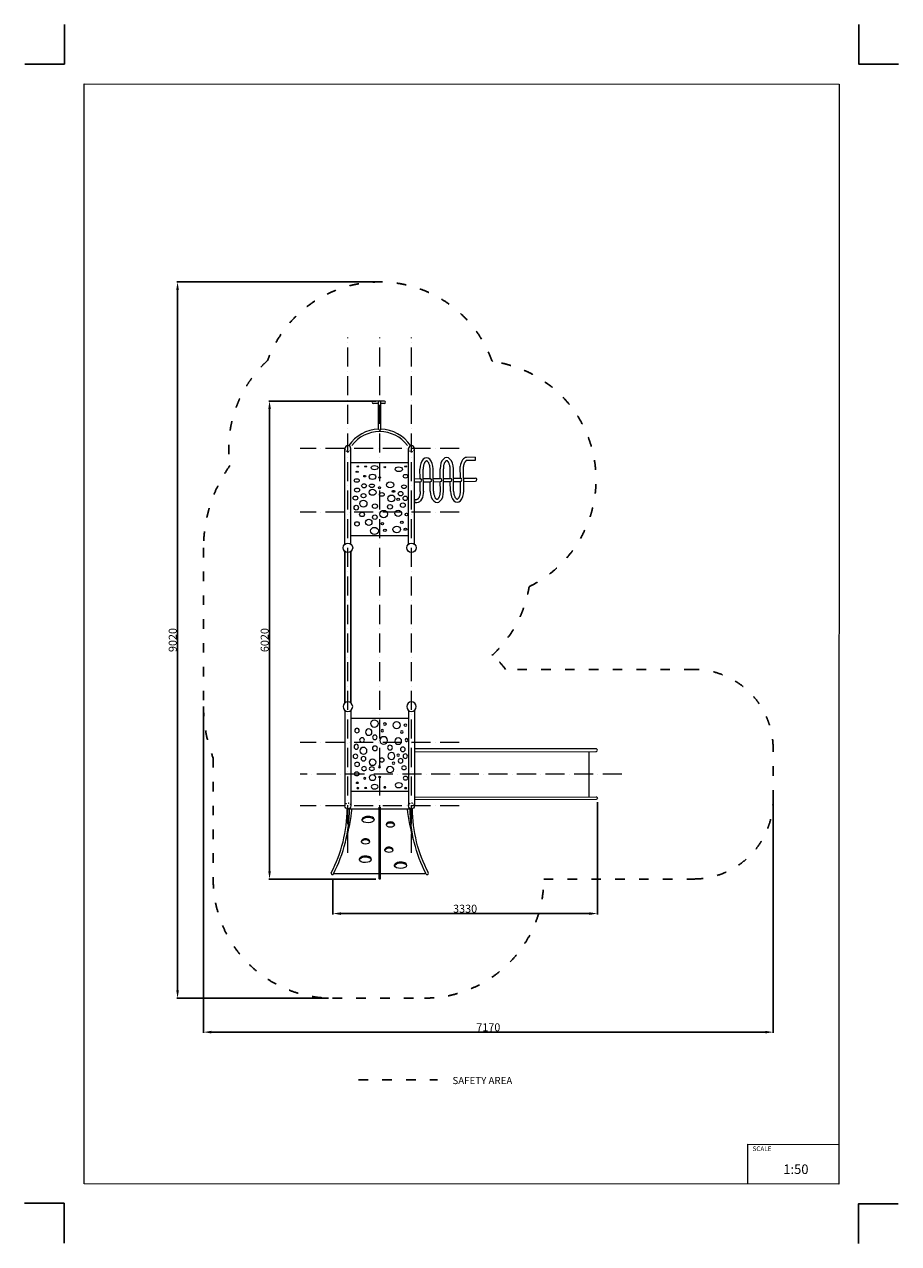
# Model space of a CAD drawing. Units: millimetres. Extents: x -791 to 10214, y -1024 to 14328.
import ezdxf

# ---------------------------------------------------------------- set-up
doc = ezdxf.new("R2010")
doc.units = ezdxf.units.MM
doc.linetypes.add('ACAD_ISO03W100', pattern=[30, 12, -18])
doc.linetypes.add('ACAD_ISO10W100', pattern=[18, 12, -3, 0, -3])
doc.layers.add('InterSystem - drawing', color=7, linetype='Continuous')
for name, color, linetype, lineweight in [('InterSystem-axis', 253, 'ACAD_ISO10W100', 5), ('InterSystem-description', 7, 'Continuous', 13), ('InterSystem-dimension', 7, 'Continuous', 5), ('InterSystem-equipment', 7, 'Continuous', 13), ('InterSystem-safety area', 7, 'ACAD_ISO03W100', 30)]:
    doc.layers.add(name, color=color, linetype=linetype, lineweight=lineweight)
doc.styles.add('arial', font='arial.ttf')
doc.dimstyles.new('IS_1-50(mm)', dxfattribs={"dimtxt": 100, "dimasz": 100, "dimexe": 10, "dimexo": 50, "dimgap": 10, "dimtad": 1, "dimdec": 0, "dimrnd": 0.5, "dimzin": 0, "dimtxsty": 'arial', "dimcen": 50, "dimclrd": 256, "dimclre": 256, "dimclrt": 256, "dimadec": 1, "dimazin": 0, "dimtfac": 1, "dimtdec": 0, "dimtmove": 0, "dimatfit": 3, "dimfxl": 0, "dimtolj": 1, "dimtzin": 0, "dimlwd": -1, "dimlwe": -1, "dimarcsym": 0})

# ---------------------------------------------------------------- blocks, each defined once
blk = doc.blocks.new('daszek')
for points in [[(-38, 1203), (-38, 0)], [(38, 1203), (38, 0)], [(38, 1101), (762, 1101)], [(762, 1203), (762, 0)], [(838, 1203), (838, 0)], [(38, 180), (762, 180)]]:
    blk.add_lwpolyline(points)
for centre in [(0, 1250), (800, 1250)]:
    blk.add_circle(centre, 60)
at = {"color": 7, "linetype": 'Continuous', "lineweight": 18}
for centre, radius in [((366, 947), 14.4), ((461, 864), 27.9)]:
    blk.add_circle(centre, radius, dxfattribs=at)
at = {"linetype": 'ACAD_ISO03W100'}
for centre in [(0, 0), (800, 0)]:
    blk.add_arc(centre, 37.5, 0, 180, dxfattribs=at)
for centre in [(0, 0), (800, 0)]:
    blk.add_arc(centre, 37.5, 180, 0)
at = {"color": 7, "linetype": 'Continuous', "lineweight": 18}
for centre, major_axis, ratio in [((466, 1037), (49.5, 0), 0.890909), ((76, 1017), (19.4, 0), 0.666667), ((121, 931), (17.1, 0), 0.842105), ((185, 1018), (47.7, 0), 0.867925), ((334, 1031), (18.4, 0), 0.823529), ((538, 929), (40.5, 0), 0.977778), ((686, 949), (28.8, 0), 0.96875), ((63, 830), (0, 17.1), 0.947368), ((166, 816), (42, 0), 0.962963), ((350, 825), (48.2, 0), 0.964981), ((622, 830), (30.6, 0), 0.911765), ((695, 745), (0, 31.3), 0.862069), ((78, 627), (0, 28.5), 0.973684), ((109, 713), (30.7, 0), 0.926829), ((168, 639), (17.1, 0), 0.842105), ((253, 628), (44.2, 0), 0.966102), ((271, 734), (30.7, 0), 0.94408), ((460, 726), (32.2, 0), 0.883721), ((605, 694), (45.1, 0), 0.964258), ((604, 594), (30.8, 0), 0.859028), ((705, 624), (29.5, 0), 0.882353), ((94, 481), (30, 0), 0.75), ((137, 568), (29.2, 0), 0.974359), ((226, 539), (15.6, 0), 0.766667), ((269, 458), (46.6, 0), 0.8), ((373, 578), (30.6, 0), 0.764706), ((403, 493), (14.1, 0), 0.888889), ((490, 550), (43.5, 0), 0.892857), ((498, 469), (32.6, 0), 0.666667), ((597, 470), (30.4, 0), 0.857143), ((685, 523), (31.7, 0), 0.794521), ((75, 349), (29.1, 0), 0.773788), ((401, 364), (13.9, 0), 0.41221), ((490, 356), (42.1, 0), 0.794872), ((589, 348), (12.4, 0), 0.780877), ((689, 403), (31.5, 0), 0.685714), ((72, 225), (13.9, 0), 0.389809), ((160, 261), (46.6, 0), 0.633333), ((335, 234), (11.5, 0), 0.681818), ((464, 241), (43.7, 0), 0.619048), ((576, 226), (13.4, 0), 0.328849), ((675, 225), (10.8, 0), 0.479633), ((683, 292), (15.6, 0), 0.433333)]:
    blk.add_ellipse(centre, major_axis=major_axis, ratio=ratio, dxfattribs=at)
blk = doc.blocks.new('zygzak')
for points in [[(-20, -15), (-20, 13), (20, 13)], [(20, 13), (20, -15)], [(242, 13), (242, -58)], [(242, 13), (282, 13)], [(282, 13), (282, -58)], [(122, -58), (242, -58)], [(122, -98), (402, -98)], [(242, -98), (242, -185)], [(282, -58), (402, -58)], [(282, -98), (282, -185)], [(122, -185), (242, -185)], [(122, -225), (402, -225)], [(242, -225), (242, -312)], [(282, -185), (402, -185)], [(282, -225), (282, -312)], [(122, -312), (242, -312)], [(122, -352), (402, -352)], [(122, -438), (242, -438)], [(242, -352), (242, -438)], [(282, -312), (402, -312)], [(282, -352), (282, -438)], [(282, -438), (402, -438)], [(122, -478), (402, -478)], [(122, -565), (242, -565)], [(122, -605), (428, -605)], [(242, -478), (242, -565)], [(242, -605), (242, -753)], [(282, -478), (282, -565)], [(282, -565), (431, -565)], [(282, -605), (282, -753)], [(504, -753), (504, -647)], [(544, -753), (544, -647)]]:
    blk.add_lwpolyline(points)
for points in [[(242, -58, 1), (282, -58, -1)], [(242, -185, 1), (282, -185, -1)], [(242, -312, 1), (282, -312, -1)], [(242, -438, 1), (282, -438, -1)], [(242, -565, 1), (282, -565, -1)], [(242, -753, 1), (282, -753, -1)]]:
    blk.add_lwpolyline(points, format="xyb")
at = {"extrusion": (0, 0, -1)}
blk.add_ellipse((122, -15), major_axis=(142, 0), ratio=0.586285, start_param=7.853675, end_param=9.42504, dxfattribs=at)
for centre, major_axis, start_param, end_param in [((402, -141), (-142, 0), 7.853675, 10.995574), ((122, -268), (142, 0), 7.853675, 10.995574), ((122, -522), (142, 0), 7.853675, 10.995574), ((402, -395), (-142, 0), 7.853675, 10.995574), ((402, -647), (142, 0), 6.283185, 7.6509)]:
    blk.add_ellipse(centre, major_axis=major_axis, ratio=0.586285, start_param=start_param, end_param=end_param)
for points, knots in [([(122, -58), (115, -58), (108, -58), (94, -56), (87, -55), (74, -52), (68, -50), (56, -46), (51, -44), (42, -40), (39, -38), (33, -34), (31, -32), (27, -28), (26, -27), (23, -24), (23, -22), (21, -20), (21, -19), (20, -17), (20, -17), (20, -16), (20, -15), (20, -15)], [1.570797, 1.570797, 1.570797, 1.570797, 1.749857, 1.749857, 1.933309, 1.933309, 2.11676, 2.11676, 2.300211, 2.300211, 2.442684, 2.442684, 2.585156, 2.585156, 2.704348, 2.704348, 2.823539, 2.823539, 2.942731, 2.942731, 3.042866, 3.042866, 3.14185, 3.14185, 3.14185, 3.14185]), ([(402, -185), (409, -185), (416, -184), (430, -183), (437, -182), (450, -179), (457, -177), (468, -173), (474, -171), (482, -166), (485, -164), (491, -160), (493, -158), (497, -155), (499, -153), (501, -150), (502, -149), (503, -147), (503, -146), (504, -144), (504, -144), (504, -142), (504, -142), (504, -141), (504, -140), (504, -139), (504, -139), (503, -137), (503, -136), (502, -134), (501, -133), (500, -131), (499, -130), (496, -127), (495, -126), (492, -123), (490, -122), (485, -118), (482, -116), (474, -112), (470, -111), (461, -107), (456, -106), (446, -103), (441, -102), (430, -100), (424, -99), (413, -98), (408, -98), (402, -98)], [1.570797, 1.570797, 1.570797, 1.570797, 1.749857, 1.749857, 1.933309, 1.933309, 2.11676, 2.11676, 2.300211, 2.300211, 2.442684, 2.442684, 2.585156, 2.585156, 2.704348, 2.704348, 2.823539, 2.823539, 2.942731, 2.942731, 3.042866, 3.042866, 3.143, 3.143, 3.243135, 3.243135, 3.34327, 3.34327, 3.443404, 3.443404, 3.543539, 3.543539, 3.643674, 3.643674, 3.743808, 3.743808, 3.843943, 3.843943, 3.990529, 3.990529, 4.137116, 4.137116, 4.283702, 4.283702, 4.430288, 4.430288, 4.576874, 4.576874, 4.712453, 4.712453, 4.712453, 4.712453]), ([(122, -225), (115, -225), (108, -225), (94, -227), (87, -228), (74, -231), (68, -233), (56, -237), (51, -239), (42, -243), (39, -245), (33, -249), (31, -251), (27, -255), (26, -256), (23, -259), (23, -261), (21, -263), (21, -264), (20, -265), (20, -266), (20, -267), (20, -268), (20, -269), (20, -269), (20, -270), (20, -271), (21, -272), (21, -273), (22, -275), (23, -276), (25, -278), (26, -280), (28, -282), (29, -284), (33, -286), (34, -288), (39, -291), (43, -293), (50, -297), (55, -299), (64, -302), (68, -304), (78, -307), (84, -308), (95, -310), (100, -310), (111, -311), (117, -312), (122, -312)], [1.570797, 1.570797, 1.570797, 1.570797, 1.749857, 1.749857, 1.933309, 1.933309, 2.11676, 2.11676, 2.300211, 2.300211, 2.442684, 2.442684, 2.585156, 2.585156, 2.704348, 2.704348, 2.823539, 2.823539, 2.942731, 2.942731, 3.042866, 3.042866, 3.143, 3.143, 3.243135, 3.243135, 3.34327, 3.34327, 3.443404, 3.443404, 3.543539, 3.543539, 3.643674, 3.643674, 3.743808, 3.743808, 3.843943, 3.843943, 3.990529, 3.990529, 4.137116, 4.137116, 4.283702, 4.283702, 4.430288, 4.430288, 4.576874, 4.576874, 4.712453, 4.712453, 4.712453, 4.712453]), ([(402, -438), (409, -438), (416, -438), (430, -436), (437, -435), (450, -432), (457, -430), (468, -426), (474, -424), (482, -420), (485, -418), (491, -414), (493, -412), (497, -408), (499, -407), (501, -404), (502, -403), (503, -400), (503, -399), (504, -398), (504, -397), (504, -396), (504, -395), (504, -394), (504, -394), (504, -393), (504, -392), (503, -391), (503, -390), (502, -388), (501, -387), (500, -385), (499, -383), (496, -381), (495, -379), (492, -377), (490, -375), (485, -372), (482, -370), (474, -366), (470, -364), (461, -361), (456, -359), (446, -356), (441, -355), (430, -353), (424, -353), (413, -352), (408, -352), (402, -352)], [1.570797, 1.570797, 1.570797, 1.570797, 1.749857, 1.749857, 1.933309, 1.933309, 2.11676, 2.11676, 2.300211, 2.300211, 2.442684, 2.442684, 2.585156, 2.585156, 2.704348, 2.704348, 2.823539, 2.823539, 2.942731, 2.942731, 3.042866, 3.042866, 3.143, 3.143, 3.243135, 3.243135, 3.34327, 3.34327, 3.443404, 3.443404, 3.543539, 3.543539, 3.643674, 3.643674, 3.743808, 3.743808, 3.843943, 3.843943, 3.990529, 3.990529, 4.137116, 4.137116, 4.283702, 4.283702, 4.430288, 4.430288, 4.576874, 4.576874, 4.712453, 4.712453, 4.712453, 4.712453]), ([(122, -478), (115, -478), (108, -479), (94, -480), (87, -481), (74, -484), (68, -486), (56, -490), (51, -492), (42, -497), (39, -499), (33, -503), (31, -505), (27, -508), (26, -510), (23, -513), (23, -514), (21, -516), (21, -517), (20, -519), (20, -519), (20, -521), (20, -521), (20, -522), (20, -523), (20, -524), (20, -524), (21, -526), (21, -527), (22, -529), (23, -530), (25, -532), (26, -533), (28, -536), (29, -537), (33, -540), (34, -541), (39, -545), (43, -547), (50, -551), (55, -552), (64, -556), (68, -557), (78, -560), (84, -561), (95, -563), (100, -564), (111, -565), (117, -565), (122, -565)], [1.570797, 1.570797, 1.570797, 1.570797, 1.749857, 1.749857, 1.933309, 1.933309, 2.11676, 2.11676, 2.300211, 2.300211, 2.442684, 2.442684, 2.585156, 2.585156, 2.704348, 2.704348, 2.823539, 2.823539, 2.942731, 2.942731, 3.042866, 3.042866, 3.143, 3.143, 3.243135, 3.243135, 3.34327, 3.34327, 3.443404, 3.443404, 3.543539, 3.543539, 3.643674, 3.643674, 3.743808, 3.743808, 3.843943, 3.843943, 3.990529, 3.990529, 4.137116, 4.137116, 4.283702, 4.283702, 4.430288, 4.430288, 4.576874, 4.576874, 4.712453, 4.712453, 4.712453, 4.712453]), ([(504, -647), (504, -646), (504, -646), (504, -645), (504, -644), (504, -643), (503, -642), (503, -641), (502, -640), (501, -638), (500, -637), (498, -635), (497, -633), (494, -631), (492, -629), (487, -625), (484, -623), (478, -620), (474, -618), (467, -615), (463, -613), (454, -610), (450, -609), (440, -607), (434, -606), (428, -605)], [0, 0, 0, 0, 0.09024, 0.09024, 0.18048, 0.18048, 0.270721, 0.270721, 0.360961, 0.360961, 0.451201, 0.451201, 0.541441, 0.541441, 0.673054, 0.673054, 0.804666, 0.804666, 0.936278, 0.936278, 1.067891, 1.067891, 1.199503, 1.199503, 1.347949, 1.347949, 1.347949, 1.347949])]:
    blk.add_open_spline(points, degree=3, knots=knots)
at = {"layer": 'InterSystem-dimension'}
blk.add_lwpolyline([(544, -753), (504, -753)], dxfattribs=at)
blk = doc.blocks.new('scianka')
at = {"layer": 'InterSystem-equipment'}
for points in [[(-611, -808, 0.118272), (-411, 0, 0.118272)], [(4, 18), (4, -882, -1), (-6, -882), (-6, 18)], [(611, -808, -0.118272), (411, 0, -0.118272)], [(-584, -822, 0.118272), (-381, 0, 0.118272)], [(-426, -392, 0.045147), (-349, 0)], [(426, -392, -0.045147), (349, 0)], [(584, -822, -0.118272), (381, 0, -0.118272)]]:
    blk.add_lwpolyline(points, format="xyb", dxfattribs=at)
for points in [[(-400, 0), (400, 0)], [(-222, -143), (-222, -133)], [(-72, -143), (-72, -133)], [(83, -206), (83, -196)], [(184, -204), (184, -194)], [(-231, -419), (-231, -409)], [(-130, -418), (-130, -408)], [(64, -524), (64, -514)], [(164, -522), (164, -512)], [(-257, -643), (-257, -633)], [(-107, -643), (-107, -633)], [(187, -718), (187, -708)], [(-580, -815), (580, -815)]]:
    blk.add_lwpolyline(points, dxfattribs=at)
for centre, start, end in [((-597, -815), 152.629, 332.629), ((597, -815), 207.371, 27.371)]:
    blk.add_arc(centre, 15, start, end, dxfattribs=at)
for centre, major_axis, ratio, start_param, end_param in [((-147, -133), (-75, -1.1), 0.467218, 3.109556, 6.301231), ((133, -195), (50.1, 0.9), 0.563686, 6.263657, 9.424778), ((-180, -408), (50.1, 0.9), 0.563686, 6.263657, 9.424778), ((-182, -633), (-75, -1.1), 0.467218, 3.109556, 6.301231), ((114, -513), (50.1, 0.9), 0.563686, 6.263657, 9.424778), ((262, -708), (-75, -1.1), 0.467218, 3.109556, 6.301231)]:
    blk.add_ellipse(centre, major_axis=major_axis, ratio=ratio, start_param=start_param, end_param=end_param, dxfattribs=at)
for centre, major_axis, ratio in [((-147, -143), (-75, -1.1), 0.467218), ((133, -205), (50.1, 0.9), 0.563686), ((-180, -418), (50.1, 0.9), 0.563686), ((-182, -643), (-75, -1.1), 0.467218), ((114, -523), (50.1, 0.9), 0.563686), ((262, -718), (-75, -1.1), 0.467218)]:
    blk.add_ellipse(centre, major_axis=major_axis, ratio=ratio, dxfattribs=at)
blk = doc.blocks.new('*D4')
at = {"transparency": 16777216}
for p, q in [((6422, 4536), (6422, 3122)), ((3093, 3574), (3093, 3122)), ((3193, 3132), (6322, 3132))]:
    blk.add_line(p, q, dxfattribs=at)
for points in [[(3193, 3148), (3193, 3115), (3093, 3132)], [(6322, 3148), (6322, 3115), (6422, 3132)]]:
    blk.add_solid(points, dxfattribs=at)
at = {"layer": 'Defpoints', "color": 0, "transparency": 16777216}
for p in [(6422, 4586), (3093, 3624), (6422, 3132)]:
    blk.add_point(p, dxfattribs=at)
at = {"transparency": 16777216, "insert": (4757, 3193), "char_height": 100, "attachment_point": 5, "style": 'arial'}
blk.add_mtext('\\A1;3330', dxfattribs=at)
blk = doc.blocks.new('*D5')
at = {"transparency": 16777216}
for p, q in [((3632, 9585), (2285, 9585)), ((2295, 3665), (2295, 9485)), ((3632, 3565), (2285, 3565))]:
    blk.add_line(p, q, dxfattribs=at)
for points in [[(2279, 9485), (2312, 9485), (2295, 9585)], [(2279, 3665), (2312, 3665), (2295, 3565)]]:
    blk.add_solid(points, dxfattribs=at)
at = {"layer": 'Defpoints', "color": 0, "transparency": 16777216}
for p in [(2295, 9585), (3682, 9585), (3682, 3565)]:
    blk.add_point(p, dxfattribs=at)
at = {"transparency": 16777216, "insert": (2234, 6575), "char_height": 100, "attachment_point": 5, "rotation": 90, "style": 'arial'}
blk.add_mtext('\\A1;6020', dxfattribs=at)
blk = doc.blocks.new('*D6')
at = {"transparency": 16777216}
for p, q in [((1464, 5687), (1464, 1629)), ((8634, 4517), (8634, 1629)), ((8534, 1639), (1564, 1639))]:
    blk.add_line(p, q, dxfattribs=at)
for points in [[(1564, 1656), (1564, 1622), (1464, 1639)], [(8534, 1656), (8534, 1622), (8634, 1639)]]:
    blk.add_solid(points, dxfattribs=at)
at = {"layer": 'Defpoints', "color": 0, "transparency": 16777216}
for p in [(1464, 5737), (8634, 4567), (1464, 1639)]:
    blk.add_point(p, dxfattribs=at)
at = {"transparency": 16777216, "insert": (5049, 1700), "char_height": 100, "attachment_point": 5, "style": 'arial'}
blk.add_mtext('\\A1;7170', dxfattribs=at)
blk = doc.blocks.new('*D7')
at = {"transparency": 16777216}
for p, q in [((3632, 11085), (1127, 11085)), ((1137, 10985), (1137, 2166)), ((3038, 2066), (1127, 2066))]:
    blk.add_line(p, q, dxfattribs=at)
for points in [[(1121, 10985), (1154, 10985), (1137, 11085)], [(1121, 2166), (1154, 2166), (1137, 2066)]]:
    blk.add_solid(points, dxfattribs=at)
at = {"layer": 'Defpoints', "color": 0, "transparency": 16777216}
for p in [(3682, 11085), (1137, 2066), (3088, 2066)]:
    blk.add_point(p, dxfattribs=at)
at = {"transparency": 16777216, "insert": (1076, 6576), "char_height": 100, "attachment_point": 5, "rotation": 90, "style": 'arial'}
blk.add_mtext('\\A1;9020', dxfattribs=at)
blk = doc.blocks.new('layout_A4')
at = {"layer": 'InterSystem - drawing'}
for points in [[(-250, 750), (-250, 250), (-750, 250)], [(9750, 748), (9750, 248), (10250, 248)], [(-255, -14594), (-254, -14094), (-754, -14094)], [(9745, -14602), (9745, -14102), (10245, -14102)]]:
    blk.add_lwpolyline(points, dxfattribs=at)
at = {"layer": 'InterSystem-description'}
blk.add_lwpolyline([(9496, -13852), (-4, -13850), (0, 0), (9500, -2)], close=True, dxfattribs=at)
at = {"layer": 'InterSystem-description', "linetype": 'Continuous', "flags": 128}
for points in [[(8354, -13851), (8354, -13351)], [(8354, -13351), (9496, -13352)]]:
    blk.add_lwpolyline(points, dxfattribs=at)
at = {"layer": 'InterSystem-description', "linetype": 'Continuous', "insert": (8412, -13378), "char_height": 58.4, "attachment_point": 1, "rotation": 359.9818, "style": 'arial'}
blk.add_mtext('SCALE', dxfattribs=at)
at = {"layer": 'InterSystem-description', "insert": (8798, -13605), "char_height": 120, "attachment_point": 1, "rotation": 359.9818, "style": 'arial'}
blk.add_mtext('1:50', dxfattribs=at)

msp = doc.modelspace()

# ---------------------------------------------------------------- linework, layer by layer
for points in [[(3244.2, 5784.1), (3244.2, 7690.4)], [(3319.2, 5784.1), (3319.2, 7690.4)]]:
    msp.add_lwpolyline(points)
at = {"layer": 'InterSystem-axis', "ltscale": 20}
for points in [[(3281.7, 3896.4), (3281.7, 10387.3)], [(3681.7, 3896.4), (3681.7, 10387.3)], [(4081.7, 3896.4), (4081.7, 10387.3)], [(4681.7, 8987.3), (2681.7, 8987.3)], [(4681.7, 8187.3), (2681.7, 8187.3)], [(4681.7, 5287.3), (2681.7, 5287.3)], [(6729.6, 4887.3), (2681.7, 4887.3)], [(4681.7, 4487.3), (2681.7, 4487.3)]]:
    msp.add_lwpolyline(points, dxfattribs=at)
at = {"layer": 'InterSystem-equipment'}
msp.add_line((6314.4, 5172.7), (6315.5, 4601.9), dxfattribs=at)
for points in [[(3741.7, 9585.5), (3601.7, 9585.5)], [(3666.7, 9555.5), (3601.7, 9555.5)], [(3666.7, 9230.2), (3666.7, 9570.5)], [(3696.7, 9230.2), (3696.7, 9570.5)], [(3741.7, 9555.5), (3696.7, 9555.5)], [(3696.7, 9230.2), (3681.7, 9215.2), (3666.7, 9230.2)]]:
    msp.add_lwpolyline(points, dxfattribs=at)
for points in [[(4119, 5170.3), (6404, 5171.6, 1.0137883), (6403.9, 5206.6), (4119.2, 5204.2)], [(4120.1, 4599.5), (6404.5, 4603.1, -1.0137883), (6404.6, 4568.1), (4119.9, 4565.6)]]:
    msp.add_lwpolyline(points, format="xyb", dxfattribs=at)
for centre, radius, start, end in [((3601.7, 9570.5), 15, 90, 270), ((3681.7, 9570.5), 15, 0, 180), ((3741.7, 9570.5), 15, 270, 90), ((3681.7, 8761.8), 468.7, 91.83409, 145.86567), ((3681.7, 8761.8), 468.7, 34.13433, 88.16591), ((3681.7, 8761.8), 438.7, 36.83483, 143.16517)]:
    msp.add_arc(centre, radius, start, end, dxfattribs=at)
at = {"layer": 'InterSystem-safety area', "ltscale": 10}
msp.add_lwpolyline([(5092.2, 10095.8, 0.7016174), (2271.2, 10095.8, 0.2485777), (1797, 8773.6, 0.1566241), (1464.2, 7737.3), (1464.2, 5737.3, 0.0932503), (1585.9, 5090.4), (1585.9, 3565.8, 0.4145465), (3087.6, 2065.8), (4247, 2067.1, 0.4142136), (5746.9, 3567), (7634.3, 3567, 0.4142136), (8634.3, 4567), (8634.3, 5206.9, 0.4142136), (7634.3, 6206.9), (5266.8, 6206.9, 0.0413599), (5099.2, 6389.4), (5099.2, 6385.1, 0.1677519), (5562.5, 7247.6, 0.7444147), (5096.6, 10083.5)], format="xyb", dxfattribs=at)
msp.add_lwpolyline([(3414.5, 1037.1), (4409.1, 1037.1)], dxfattribs=at)
msp.add_arc((4081.7, 8987.3), 1500, 46.87637, 47.64897, dxfattribs=at)

# ---------------------------------------------------------------- block references
for name, p in [('layout_A4', (-36.3, 13577.8)), ('scianka', (3683.1, 4452.3))]:
    msp.add_blockref(name, p)
at = {"layer": 'InterSystem-dimension', "rotation": 90.62031850090362}
msp.add_blockref('zygzak', (4135.3, 8325.3), dxfattribs=at)
at = {"layer": 'InterSystem-equipment', "rotation": 180}
msp.add_blockref('daszek', (4081.7, 8987.3), dxfattribs=at)
at = {"layer": 'InterSystem-equipment', "xscale": -1}
msp.add_blockref('daszek', (4081.7, 4487.3), dxfattribs=at)

# ---------------------------------------------------------------- texts
at = {"layer": 'InterSystem-description', "linetype": 'Continuous', "insert": (4597.2, 1074.1), "char_height": 90, "attachment_point": 1, "style": 'arial'}
msp.add_mtext('SAFETY AREA', dxfattribs=at)

# ---------------------------------------------------------------- dimensions: what is measured, and where the dimension line sits
for base, p1, p2, picture, middle in [((1137.2, 2065.8), (3681.7, 11085.5), (3087.6, 2065.8), '*D7', (1076.1, 6575.6)), ((2295.4, 9585.5), (3681.7, 3565.5), (3681.7, 9585.5), '*D5', (2234.4, 6575.5))]:
    dim = msp.add_linear_dim(base=base, p1=p1, p2=p2, angle=90, dimstyle='IS_1-50(mm)')
    dim.commit()
    dim.dimension.update_dxf_attribs({"geometry": picture, "text_midpoint": middle})
for base, p1, p2, picture, middle in [((1464.2, 1638.9), (8634.3, 4567), (1464.2, 5737.3), '*D6', (5049.3, 1700)), ((6422.3, 3131.6), (3092.6, 3623.9), (6422.3, 4585.6), '*D4', (4757.4, 3192.7))]:
    dim = msp.add_linear_dim(base=base, p1=p1, p2=p2, dimstyle='IS_1-50(mm)')
    dim.commit()
    dim.dimension.update_dxf_attribs({"geometry": picture, "text_midpoint": middle})

doc.saveas('drawing.dxf')
